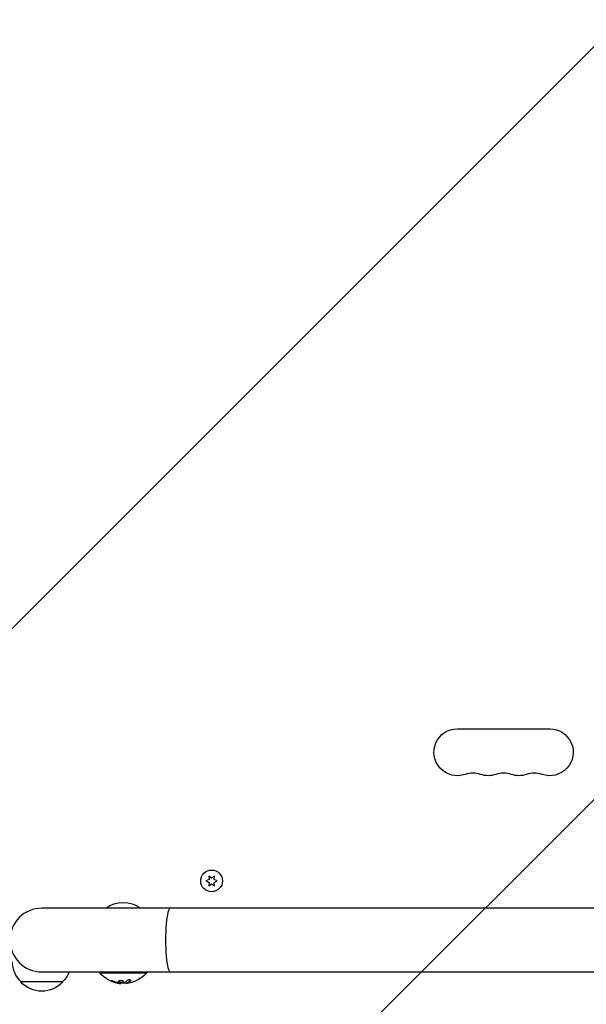
# Model space of a CAD drawing. Units: millimetres. Extents: x -4875 to 5663, y -3692 to 4503.
# Drawn here: x 427 to 764, y -38 to 549 of the extents above; entities that cross this region are included whole.
import ezdxf

# ---------------------------------------------------------------- set-up
doc = ezdxf.new("R2010")
doc.units = ezdxf.units.MM
doc.header["$LTSCALE"] = 20
doc.linetypes.add('HIDDEN', pattern=[9.525, 6.35, -3.175])
doc.layers.add('2d', color=230, linetype='Continuous')
doc.layers.add('AS-Free_Space_Hatch', color=31, linetype='HIDDEN')

msp = doc.modelspace()

# ---------------------------------------------------------------- hatches: boundary and pattern name
at = {"layer": 'AS-Free_Space_Hatch'}
h = msp.add_hatch(dxfattribs=at)
h.set_pattern_fill('ANSI31', color=256, scale=100)
h.set_pattern_definition([(225, (-19, 1541), (224.506, -224.506), [])])
edge = h.paths.add_edge_path()
edge.add_line((1540.82, 3369.3), (2416.55, 1852.5))
edge.add_arc((1550.52, 1352.5), 1000, -32.7517, 30, ccw=False)
edge.add_arc((1550.52, 270.5), 1000, 30, 32.75161, ccw=False)
edge.add_arc((1550.52, 270.5), 1000, 27.91416, 30, ccw=False)
edge.add_line((2434.17, 738.65), (2559.25, 510.64))
edge.add_line((2559.25, 510.64), (3857.08, 169.43))
edge.add_arc((3618.24, -801.63), 1000, 30, 76.18153, ccw=False)
edge.add_arc((3618.24, -801.63), 1000, -105.55207, 30, ccw=False)
edge.add_line((3350.12, -1765.02), (2705.51, -1585.62))
edge.add_line((2705.51, -1585.62), (2042.22, -1407.89))
edge.add_arc((2629.82, 603.34), 2095.3, 211.7064, 253.71384, ccw=False)
edge.add_line((847.23, -497.89), (707.09, -266.75))
edge.add_arc((1550.52, 270.5), 1000, 210, 212.49635, ccw=False)
edge.add_arc((1550.52, 270.5), 1000, 207.44037, 210, ccw=False)
edge.add_arc((-19, 541), 1000, 270, 313.00239, ccw=False)
edge.add_line((-19, -459), (-2874.98, -459))
edge.add_arc((-2874.98, 541), 1000, 90, 270, ccw=False)
edge.add_line((-2874.98, 1541), (-19, 1541))
edge.add_arc((-19, 541), 1000, 70.09358, 90, ccw=False)
edge.add_line((321.48, 1481.25), (-191.23, 2369.3))
edge.add_arc((674.79, 2869.3), 1000, 30, 210, ccw=False)

# ---------------------------------------------------------------- linework, layer by layer
at = {"layer": '2d'}
for p, q in [((687.5, 126), (742.5, 126)), ((539.5, 36.11), (537.65, 35.25)), ((537.65, 35.25), (539.5, 34.39)), ((539.33, 38.15), (539.5, 36.11)), ((541, 36.98), (539.33, 38.15)), ((542.68, 38.15), (541, 36.98)), ((542.5, 36.11), (542.68, 38.15)), ((544.35, 35.25), (542.5, 36.11)), ((542.5, 34.39), (544.35, 35.25)), ((539.5, 34.39), (539.33, 32.35)), ((539.33, 32.35), (541, 33.52)), ((541, 33.52), (542.68, 32.35)), ((542.68, 32.35), (542.5, 34.39)), ((978, 19), (439.8, 19)), ((439.8, -19), (978, -19)), ((474.3, -19), (474.3, -19.5)), ((474.3, -19.5), (502.3, -19.5)), ((502.3, -19), (502.3, -19.5)), ((452.3, -25), (427.3, -25)), ((481.86, -24.74), (481.86, -24.54)), ((485.14, -25.72), (485.14, -25.52)), ((485.97, -25.85), (485.97, -25.66)), ((486.87, -25.85), (486.87, -25.74)), ((488.05, -25.4), (488.05, -25.2)), ((490.36, -25.8), (490.36, -25.6)), ((490.49, -25.73), (490.49, -25.53)), ((490.82, -25.59), (490.82, -25.59)), ((492.69, -24.24), (492.69, -24.04))]:
    msp.add_line(p, q, dxfattribs=at)
msp.add_circle((541, 35.25), 6.5, dxfattribs=at)
at = {"layer": '2d', "extrusion": (0, 0, -1)}
for centre, radius, start, end in [((-687.5, 112), 14, 250.89011, 90), ((-742.5, 112), 14, 90, 289.10989), ((-705.83, 112), 14, 250.89011, 289.10989), ((-724.17, 112), 14, 250.89011, 289.10989), ((-488.3, 5.48), 17, 52.6926, 127.3074), ((-439.3, -12.81), 17, 314.1865, 359.3587), ((-440.3, -12.81), 17, 201.35428, 225.8135), ((-488.3, -7.67), 18.33, 277.62765, 319.80954), ((-488.3, -7.67), 18.33, 220.19046, 252.27849), ((-439.8, -13.48), 17, 222.66793, 317.33207), ((-488.3, -7.47), 18.33, 263.53412, 276.95111), ((-488.3, -7.47), 18.33, 262.47278, 262.47297)]:
    msp.add_arc(centre, radius, start, end, dxfattribs=at)
at = {"layer": '2d'}
for centre, radius, start, end in [((696.67, 85.54), 14, 70.89011, 109.10989), ((715, 85.54), 14, 70.89011, 109.10989), ((733.33, 85.54), 14, 70.89011, 109.10989), ((439.8, 0), 19, 90, 270)]:
    msp.add_arc(centre, radius, start, end, dxfattribs=at)
msp.add_ellipse((516.39, 0), major_axis=(0, 19), ratio=0.149046, start_param=0, end_param=3.141593, dxfattribs=at)
at = {"layer": '2d', "extrusion": (0, 0, -1)}
for centre, major_axis, ratio, start_param, end_param in [((488.85, -7.67), (0, 18.27), 0.928039, 3.342926, 3.512376), ((488.44, -7.67), (0, 18.31), 0.987688, 2.835868, 2.939254)]:
    msp.add_ellipse(centre, major_axis=major_axis, ratio=ratio, start_param=start_param, end_param=end_param, dxfattribs=at)
at = {"layer": '2d'}
for points, knots in [([(482.7, -24.7), (482.58, -24.65), (482.45, -24.6), (482.32, -24.55), (482.18, -24.5), (482.05, -24.46), (481.92, -24.42), (481.8, -24.38), (481.68, -24.35), (481.57, -24.33), (481.48, -24.31), (481.4, -24.29), (481.33, -24.29), (481.27, -24.28), (481.23, -24.28), (481.2, -24.3), (481.18, -24.31), (481.17, -24.32), (481.18, -24.34), (481.19, -24.37), (481.22, -24.4), (481.27, -24.43), (481.31, -24.47), (481.38, -24.51), (481.46, -24.55), (481.55, -24.6), (481.65, -24.65), (481.76, -24.7), (481.79, -24.71), (481.82, -24.73), (481.86, -24.74)], [0, 0, 0, 0, 0.117688, 0.117688, 0.117688, 0.23572, 0.23572, 0.23572, 0.348983, 0.348983, 0.348983, 0.453941, 0.453941, 0.453941, 0.55245, 0.55245, 0.55245, 0.649106, 0.649106, 0.649106, 0.748614, 0.748614, 0.748614, 0.85433, 0.85433, 0.85433, 0.967387, 0.967387, 0.967387, 1, 1, 1, 1]), ([(481.35, -24.29), (481.4, -24.32), (481.45, -24.35), (481.61, -24.43), (481.73, -24.49), (481.86, -24.54)], [0.8009892, 0.8009892, 0.8009892, 0.8009892, 0.875, 0.875, 1, 1, 1, 1]), ([(481.86, -24.54), (482, -24.6), (482.14, -24.66), (482.34, -24.73), (482.44, -24.77), (482.55, -24.81), (482.6, -24.83), (482.63, -24.84), (482.64, -24.85), (482.73, -24.88), (482.83, -24.91), (482.95, -24.95), (483, -24.97), (483.04, -24.98), (483.05, -24.99), (483.14, -25.02), (483.24, -25.05), (483.36, -25.09), (483.41, -25.1), (483.44, -25.11), (483.46, -25.12), (483.55, -25.14), (483.65, -25.17), (483.77, -25.21), (483.82, -25.22), (483.86, -25.23), (483.87, -25.23), (483.96, -25.26), (484.07, -25.29), (484.19, -25.32), (484.24, -25.33), (484.27, -25.34), (484.29, -25.34), (484.38, -25.36), (484.49, -25.39), (484.61, -25.41), (484.66, -25.43), (484.69, -25.43), (484.71, -25.44), (484.71, -25.44), (484.87, -25.47), (485.01, -25.5), (485.14, -25.52)], [0, 0, 0, 0, 0.125, 0.125, 0.1875, 0.21875, 0.234375, 0.234375, 0.25, 0.25, 0.3125, 0.34375, 0.359375, 0.359375, 0.375, 0.375, 0.4375, 0.46875, 0.484375, 0.484375, 0.5, 0.5, 0.5625, 0.59375, 0.609375, 0.609375, 0.625, 0.625, 0.6875, 0.71875, 0.734375, 0.734375, 0.75, 0.75, 0.8125, 0.84375, 0.859375, 0.867187, 0.867187, 0.875, 0.875, 1, 1, 1, 1]), ([(485.14, -25.52), (485.21, -25.53), (485.27, -25.54), (485.39, -25.57), (485.46, -25.58), (485.52, -25.59), (485.52, -25.59), (485.52, -25.59)], [0, 0, 0, 0, 0.2166442, 0.2166442, 0.4332885, 0.4332885, 0.4445146, 0.4445146, 0.4445146, 0.4445146]), ([(485.87, -24.32), (485.52, -24.4), (485.31, -24.53), (485.23, -24.83), (485.36, -24.99), (485.9, -25.27), (486.32, -25.38), (487.23, -25.48), (487.71, -25.47), (488.05, -25.4)], [0, 0, 0, 0, 0.125, 0.125, 0.25, 0.25, 0.375, 0.375, 0.5, 0.5, 0.5, 0.5]), ([(485.29, -24.64), (485.3, -24.66), (485.31, -24.69), (485.35, -24.73), (485.37, -24.75), (485.41, -24.79), (485.43, -24.81), (485.51, -24.86), (485.56, -24.9), (485.7, -24.97), (485.78, -25), (485.95, -25.06), (486.04, -25.09), (486.23, -25.14), (486.34, -25.16), (486.55, -25.2), (486.66, -25.22), (487, -25.26), (487.23, -25.27), (487.56, -25.26), (487.67, -25.25), (487.87, -25.23), (487.97, -25.22), (488.05, -25.2)], [0.1674502, 0.1674502, 0.1674502, 0.1674502, 0.1875, 0.1875, 0.203125, 0.203125, 0.21875, 0.21875, 0.25, 0.25, 0.28125, 0.28125, 0.3125, 0.3125, 0.34375, 0.34375, 0.375, 0.375, 0.4375, 0.4375, 0.46875, 0.46875, 0.5, 0.5, 0.5, 0.5]), ([(486.04, -25.66), (485.99, -25.66), (485.94, -25.66), (485.88, -25.65), (485.83, -25.64), (485.77, -25.64), (485.72, -25.63), (485.71, -25.62), (485.7, -25.62), (485.68, -25.62)], [0, 0, 0, 0, 0.444984, 0.444984, 0.444984, 0.890124, 0.890124, 0.890124, 1, 1, 1, 1]), ([(488.05, -25.4), (488.4, -25.33), (488.62, -25.2), (488.69, -24.91), (488.56, -24.74), (488.02, -24.46), (487.61, -24.34), (486.69, -24.23), (486.22, -24.25), (485.87, -24.32)], [0.5, 0.5, 0.5, 0.5, 0.625, 0.625, 0.75, 0.75, 0.875, 0.875, 1, 1, 1, 1]), ([(488.05, -25.2), (488.14, -25.18), (488.22, -25.16), (488.36, -25.11), (488.42, -25.08), (488.52, -25.02), (488.56, -24.99), (488.61, -24.94), (488.62, -24.92), (488.63, -24.9), (488.64, -24.9), (488.64, -24.9)], [0.5, 0.5, 0.5, 0.5, 0.53125, 0.53125, 0.5625, 0.5625, 0.59375, 0.59375, 0.609375, 0.609375, 0.611517, 0.611517, 0.611517, 0.611517]), ([(488.93, -25.51), (488.92, -25.52), (488.89, -25.53), (488.87, -25.53), (488.85, -25.54), (488.83, -25.54), (488.8, -25.55)], [0, 0, 0, 0, 0.541586, 0.541586, 0.541586, 1, 1, 1, 1]), ([(490.04, -25.72), (490.06, -25.72), (490.08, -25.72), (490.1, -25.72), (490.18, -25.72), (490.27, -25.72), (490.36, -25.71)], [0.4743292, 0.4743292, 0.4743292, 0.4743292, 0.5190116, 0.5190116, 0.5190116, 0.7114501, 0.7114501, 0.7114501, 0.7114501]), ([(490.36, -25.6), (490.36, -25.59), (490.37, -25.58), (490.39, -25.57), (490.4, -25.56), (490.44, -25.54), (490.46, -25.54), (490.49, -25.53)], [0.6050512, 0.6050512, 0.6050512, 0.6050512, 0.75, 0.75, 0.875, 0.875, 1, 1, 1, 1]), ([(490.65, -25.82), (490.57, -25.82), (490.5, -25.83), (490.45, -25.82), (490.41, -25.82), (490.38, -25.81), (490.37, -25.8), (490.36, -25.79), (490.37, -25.78), (490.4, -25.76), (490.42, -25.75), (490.45, -25.74), (490.49, -25.73)], [0, 0, 0, 0, 0.26951, 0.26951, 0.26951, 0.539189, 0.539189, 0.539189, 0.809594, 0.809594, 0.809594, 1, 1, 1, 1]), ([(490.49, -25.53), (490.51, -25.52), (490.54, -25.51), (490.58, -25.49), (490.6, -25.48), (490.62, -25.48), (490.65, -25.46), (490.69, -25.45), (490.73, -25.43), (490.75, -25.42), (490.76, -25.42), (490.76, -25.41), (490.81, -25.39), (490.86, -25.37), (490.93, -25.34), (490.97, -25.32), (491.01, -25.3), (491.03, -25.29), (491.04, -25.28), (491.05, -25.28), (491.1, -25.25), (491.14, -25.23), (491.21, -25.19), (491.25, -25.17), (491.29, -25.15), (491.31, -25.14), (491.32, -25.13), (491.33, -25.13), (491.38, -25.1), (491.44, -25.05), (491.53, -25), (491.57, -24.97), (491.59, -24.96), (491.6, -24.95), (491.6, -24.95), (491.65, -24.92), (491.72, -24.87), (491.8, -24.81), (491.84, -24.78), (491.86, -24.77), (491.87, -24.76), (491.88, -24.75), (491.93, -24.72), (491.99, -24.67), (492.07, -24.6), (492.11, -24.57), (492.13, -24.55), (492.14, -24.54), (492.15, -24.54), (492.2, -24.5), (492.26, -24.44), (492.34, -24.37), (492.38, -24.34), (492.4, -24.32), (492.41, -24.31), (492.51, -24.22), (492.59, -24.13), (492.69, -24.04)], [0, 0, 0, 0, 0.03125, 0.046875, 0.046875, 0.0625, 0.0625, 0.09375, 0.109375, 0.117187, 0.117187, 0.125, 0.125, 0.1875, 0.1875, 0.21875, 0.234375, 0.242187, 0.242187, 0.25, 0.25, 0.3125, 0.3125, 0.34375, 0.359375, 0.367187, 0.367187, 0.375, 0.375, 0.4375, 0.46875, 0.484375, 0.492187, 0.492187, 0.5, 0.5, 0.5625, 0.59375, 0.609375, 0.617187, 0.617187, 0.625, 0.625, 0.6875, 0.71875, 0.734375, 0.742187, 0.742187, 0.75, 0.75, 0.8125, 0.84375, 0.859375, 0.859375, 0.875, 0.875, 1, 1, 1, 1]), ([(492.69, -24.24), (492.75, -24.18), (492.79, -24.11), (492.8, -24.05), (492.82, -23.99), (492.81, -23.93), (492.77, -23.88), (492.74, -23.83), (492.68, -23.79), (492.59, -23.76), (492.52, -23.73), (492.43, -23.71), (492.32, -23.7), (492.23, -23.7), (492.12, -23.7), (492.01, -23.71), (491.9, -23.72), (491.79, -23.73), (491.68, -23.76), (491.57, -23.78), (491.46, -23.81), (491.35, -23.85), (491.24, -23.89), (491.14, -23.94), (491.04, -23.99), (490.94, -24.04), (490.86, -24.1), (490.79, -24.16), (490.77, -24.17), (490.75, -24.19), (490.73, -24.21)], [0, 0, 0, 0, 0.123267, 0.123267, 0.123267, 0.246944, 0.246944, 0.246944, 0.364412, 0.364412, 0.364412, 0.469764, 0.469764, 0.469764, 0.565076, 0.565076, 0.565076, 0.656937, 0.656937, 0.656937, 0.751946, 0.751946, 0.751946, 0.854928, 0.854928, 0.854928, 0.968152, 0.968152, 0.968152, 1, 1, 1, 1])]:
    msp.add_open_spline(points, degree=3, knots=knots, dxfattribs=at)
for points in [[(481.86, -24.74), (482.92, -25.19), (484.02, -25.51), (485.14, -25.72)], [(485.14, -25.72), (485.4, -25.77), (485.64, -25.81), (485.87, -25.84)], [(485.68, -25.62), (485.61, -25.6), (485.53, -25.59), (485.45, -25.57)], [(485.87, -25.84), (485.9, -25.84), (485.94, -25.85), (485.97, -25.85)], [(485.97, -25.85), (486.53, -25.92), (486.87, -25.92), (486.87, -25.85)], [(488.8, -25.55), (487.88, -25.67), (486.96, -25.71), (486.04, -25.66)], [(490.73, -24.21), (490.16, -24.78), (489.55, -25.22), (488.93, -25.51)], [(490.49, -25.73), (491.25, -25.45), (491.99, -24.95), (492.69, -24.24)], [(490.56, -25.7), (490.56, -25.7), (490.56, -25.7), (490.56, -25.7)], [(492.07, -25.61), (491.53, -25.72), (491.03, -25.79), (490.65, -25.82)], [(490.78, -25.61), (490.78, -25.61), (490.78, -25.61), (490.78, -25.61)], [(491.16, -25.42), (491.16, -25.42), (491.16, -25.42), (491.16, -25.42)], [(492.69, -24.04), (492.73, -23.99), (492.76, -23.95), (492.79, -23.9)]]:
    msp.add_open_spline(points, degree=3, dxfattribs=at)

doc.saveas('drawing.dxf')
